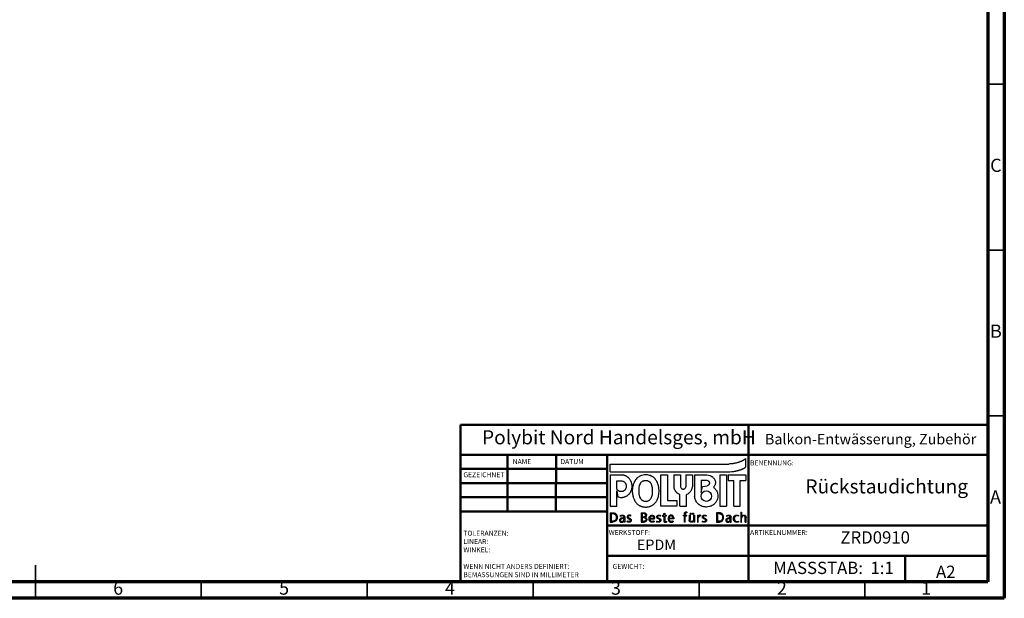
# Model space of a CAD drawing. Units: millimetres. Extents: x -7 to 589, y -8 to 415.
# Drawn here: x 292 to 589, y 5 to 179 of the extents above; entities that cross this region are included whole.
import ezdxf

# ---------------------------------------------------------------- set-up
doc = ezdxf.new("R2010")
doc.units = ezdxf.units.MM
doc.layers.add('FORMAT', color=7, linetype='Continuous')
doc.styles.add('SLDTEXTSTYLE0', font='TXT', dxfattribs={"width": 0.75})
doc.styles.add('SLDTEXTSTYLE1', font='TXT', dxfattribs={"width": 0.663})

# ---------------------------------------------------------------- blocks, each defined once
blk = doc.blocks.new('SW_NOTE_0')
at = {"color": 0, "linetype": 'Continuous', "lineweight": 0, "char_height": 1.5, "attachment_point": 1, "style": 'SLDTEXTSTYLE0'}
for s, insert in [('TOLERANZEN:', (0, -3.07)), ('LINEAR:', (0, -5.57)), ('WINKEL:', (0, -8.07)), ('WENN NICHT ANDERS DEFINIERT:', (0, -13.07)), ('BEMASSUNGEN SIND IN MILLIMETER', (0, -15.57))]:
    blk.add_mtext(s, dxfattribs=dict(at, insert=insert))

msp = doc.modelspace()

# ---------------------------------------------------------------- linework, layer by layer
at = {"color": 7, "linetype": 'Continuous', "lineweight": 70}
for p, q in [((589, 415), (589, 5)), ((584, 410), (584, 10)), ((584, 10), (10, 10)), ((589, 5), (5, 5))]:
    msp.add_line(p, q, dxfattribs=at)
at = {"color": 7, "linetype": 'Continuous', "lineweight": 35}
for p, q in [((584, 160), (589, 160)), ((584, 110), (589, 110)), ((584, 60), (589, 60)), ((297, 4.999), (297, 15.001)), ((297, 10), (297, 5)), ((347, 10), (347, 5)), ((397, 10), (397, 5)), ((447, 10), (447, 5)), ((497, 10), (497, 5)), ((547, 10), (547, 5))]:
    msp.add_line(p, q, dxfattribs=at)
at = {"color": 7, "linetype": 'Continuous', "lineweight": 50}
for p, q in [((425.154, 57.341), (584, 57.341)), ((425.154, 57.341), (425.154, 10)), ((511.933, 57.341), (511.933, 9.939)), ((583.996, 48.25), (425.154, 48.25)), ((439.294, 48.246), (439.294, 31.185)), ((453.904, 48.25), (453.9, 31.191)), ((469.36, 9.989), (469.37, 48.25)), ((469.369, 44), (425.154, 44)), ((469.368, 39.75), (425.154, 39.75)), ((469.367, 35.489), (425.154, 35.5)), ((469.366, 31.197), (425.154, 31.18)), ((469.365, 26.989), (583.99, 26.989)), ((469.362, 17.777), (583.987, 17.777)), ((559.084, 10), (559.084, 17.777))]:
    msp.add_line(p, q, dxfattribs=at)
at = {"layer": 'FORMAT'}
for p, q in [((470.225, 43.12), (470.225, 45.494)), ((470.225, 45.494), (505.954, 45.494)), ((511.022, 47.132), (511.022, 44.538)), ((470.225, 43.12), (505.814, 43.12)), ((470.225, 42.197), (470.225, 32.764)), ((470.225, 42.197), (473.633, 42.197)), ((485.516, 42.197), (487.478, 42.197)), ((485.516, 32.764), (485.516, 42.197)), ((487.478, 42.197), (487.478, 34.492)), ((489.459, 42.197), (491.42, 42.197)), ((489.459, 42.197), (489.459, 38.72)), ((491.42, 42.197), (491.42, 38.629)), ((493.032, 42.197), (494.997, 42.197)), ((493.032, 42.197), (493.032, 38.629)), ((494.997, 42.197), (494.997, 38.629)), ((495.685, 42.197), (499.403, 42.197)), ((495.685, 42.197), (495.685, 35.79)), ((503.315, 42.197), (505.274, 42.197)), ((503.315, 42.197), (503.315, 32.764)), ((505.274, 42.197), (505.274, 32.764)), ((505.814, 42.197), (511.07, 42.197)), ((505.814, 42.197), (505.814, 40.578)), ((511.07, 42.197), (511.07, 40.578)), ((472.185, 38.092), (472.185, 40.421)), ((472.185, 40.421), (473.524, 40.421)), ((497.646, 40.603), (499.372, 40.603)), ((497.646, 40.603), (497.646, 36.896)), ((497.646, 36.896), (498.015, 38.72)), ((498.015, 38.72), (499.481, 38.924)), ((505.814, 40.578), (507.449, 40.578)), ((507.449, 32.76), (507.449, 40.578)), ((509.408, 40.578), (511.07, 40.578)), ((509.408, 32.76), (509.408, 40.578)), ((472.185, 32.764), (472.185, 37.379)), ((472.185, 37.379), (472.555, 35.601)), ((491.235, 32.764), (491.235, 36.248)), ((493.219, 32.764), (493.219, 36.248)), ((470.225, 32.764), (472.185, 32.764)), ((490.358, 32.764), (485.516, 32.764)), ((487.478, 34.492), (490.358, 34.492)), ((490.358, 34.492), (490.358, 32.764)), ((491.235, 32.764), (493.219, 32.764)), ((503.315, 32.764), (505.274, 32.764)), ((507.449, 32.76), (509.408, 32.76)), ((470.248, 30.803), (471.123, 30.803)), ((470.248, 30.803), (470.248, 27.983)), ((470.547, 30.549), (471.123, 30.549)), ((470.547, 30.549), (470.547, 28.246)), ((473.279, 29.951), (473.279, 29.694)), ((476.483, 29.763), (476.483, 30.006)), ((479.612, 30.781), (479.612, 28.013)), ((479.612, 30.781), (480.432, 30.781)), ((480.432, 30.549), (479.885, 30.549)), ((479.885, 30.549), (479.885, 29.552)), ((485.4, 29.995), (485.4, 29.757)), ((486.003, 30.044), (486.393, 30.044)), ((486.003, 30.044), (486.003, 29.814)), ((486.003, 29.814), (486.393, 29.814)), ((486.393, 30.53), (486.671, 30.637)), ((486.393, 30.044), (486.393, 30.53)), ((486.393, 29.814), (486.393, 28.386)), ((486.671, 30.637), (486.671, 30.044)), ((486.671, 30.044), (487.129, 30.044)), ((487.129, 29.814), (486.671, 29.814)), ((486.671, 29.814), (486.671, 28.414)), ((487.129, 30.044), (487.129, 29.814)), ((492.181, 29.835), (492.181, 30.019)), ((492.181, 30.019), (492.596, 30.019)), ((492.596, 29.835), (492.181, 29.835)), ((492.596, 30.019), (492.596, 30.387)), ((492.596, 27.991), (492.596, 29.835)), ((492.848, 30.019), (492.848, 30.414)), ((493.31, 30.019), (492.848, 30.019)), ((492.848, 27.991), (492.848, 29.835)), ((492.848, 29.835), (493.31, 29.835)), ((493.31, 29.835), (493.31, 30.019)), ((493.356, 31.008), (493.356, 30.781)), ((494.022, 30.044), (494.301, 30.044)), ((494.022, 30.044), (494.022, 28.651)), ((494.301, 30.044), (494.301, 28.732)), ((494.326, 30.713), (494.647, 30.713)), ((494.326, 30.713), (494.326, 30.365)), ((494.326, 30.365), (494.647, 30.365)), ((494.647, 30.713), (494.647, 30.365)), ((495.019, 30.713), (495.341, 30.713)), ((495.019, 30.713), (495.019, 30.365)), ((495.019, 30.365), (495.341, 30.365)), ((495.341, 30.713), (495.341, 30.365)), ((495.363, 30.044), (495.64, 30.044)), ((495.363, 30.044), (495.363, 28.796)), ((495.64, 30.044), (495.64, 27.991)), ((496.515, 30.042), (496.515, 27.992)), ((496.515, 30.042), (496.769, 30.042)), ((496.769, 30.042), (496.769, 29.661)), ((497.483, 30.066), (497.483, 29.814)), ((499.17, 29.995), (499.17, 29.752)), ((502.279, 30.803), (502.279, 27.995)), ((503.062, 30.803), (502.279, 30.803)), ((503.112, 30.549), (502.562, 30.549)), ((502.562, 30.549), (502.562, 28.217)), ((505.312, 29.951), (505.312, 29.694)), ((508.87, 29.995), (508.87, 29.752)), ((509.572, 30.988), (509.843, 30.988)), ((509.572, 30.988), (509.572, 28.013)), ((509.843, 30.988), (509.843, 29.694)), ((470.248, 27.983), (470.941, 27.983)), ((470.547, 28.246), (470.922, 28.246)), ((474.352, 29.237), (474.007, 29.237)), ((474.352, 29.03), (474.007, 29.03)), ((474.352, 29.237), (474.352, 29.488)), ((474.352, 29.03), (474.352, 28.784)), ((474.352, 28.702), (474.352, 28.784)), ((474.371, 27.983), (474.371, 28.313)), ((474.596, 27.983), (474.371, 27.983)), ((474.596, 29.552), (474.596, 27.983)), ((475.319, 28.041), (475.319, 28.297)), ((479.612, 28.013), (480.32, 28.013)), ((479.885, 29.552), (480.367, 29.552)), ((480.367, 29.327), (479.889, 29.327)), ((479.889, 29.327), (479.889, 28.243)), ((479.889, 28.243), (480.379, 28.243)), ((482.245, 28.949), (483.629, 28.949)), ((482.245, 28.949), (482.245, 28.881)), ((482.255, 29.144), (482.255, 29.258)), ((482.255, 29.144), (483.369, 29.144)), ((483.369, 29.144), (483.369, 29.258)), ((483.482, 28.313), (483.482, 28.055)), ((483.629, 29.163), (483.629, 29.207)), ((483.629, 28.949), (483.629, 29.163)), ((484.226, 28.297), (484.226, 28.035)), ((487.165, 28.243), (487.165, 27.983)), ((487.978, 29.297), (487.978, 29.144)), ((487.978, 29.144), (489.1, 29.144)), ((489.367, 28.959), (487.978, 28.959)), ((487.978, 28.959), (487.978, 28.796)), ((489.1, 29.144), (489.1, 29.297)), ((489.228, 28.313), (489.228, 28.062)), ((489.367, 29.258), (489.367, 28.959)), ((492.848, 27.991), (492.596, 27.991)), ((495.398, 27.991), (495.398, 28.365)), ((495.64, 27.991), (495.398, 27.991)), ((496.515, 27.992), (496.784, 27.992)), ((496.784, 27.992), (496.784, 29.246)), ((497.991, 28.289), (497.991, 28.035)), ((502.279, 27.995), (502.964, 27.995)), ((502.562, 28.217), (502.913, 28.217)), ((506.388, 29.237), (506.07, 29.237)), ((506.07, 29.03), (506.388, 29.03)), ((506.388, 29.488), (506.388, 29.237)), ((506.388, 29.03), (506.388, 28.732)), ((506.414, 27.995), (506.414, 28.289)), ((506.414, 27.995), (506.644, 27.995)), ((506.644, 27.995), (506.644, 29.438)), ((508.856, 28.266), (508.856, 28.013)), ((509.572, 28.013), (509.843, 28.013)), ((509.843, 28.013), (509.843, 29.163)), ((510.94, 28.013), (510.94, 29.327)), ((510.94, 28.013), (511.177, 28.013)), ((511.177, 28.013), (511.177, 29.366))]:
    msp.add_line(p, q, dxfattribs=at)
msp.add_circle((499.211, 35.82), 1.583, dxfattribs=at)
for points, knots in [([(505.814, 43.12), (506.161, 43.124), (506.653, 43.184), (507.293, 43.231), (507.714, 43.314), (508.066, 43.367), (508.365, 43.444), (508.601, 43.491), (508.811, 43.547), (508.978, 43.594), (509.149, 43.642), (509.315, 43.709), (509.501, 43.755), (509.656, 43.817), (509.803, 43.878), (509.927, 43.932), (510.065, 43.996), (510.217, 44.069), (510.381, 44.139), (510.522, 44.221), (510.642, 44.282), (510.738, 44.347), (510.823, 44.397), (510.915, 44.461), (510.985, 44.501), (511.022, 44.538)], [0, 0, 0, 0, 0.1898198, 0.2722359, 0.3511902, 0.4249146, 0.4674111, 0.5205862, 0.5563489, 0.5869626, 0.6156693, 0.6535117, 0.6852552, 0.72036, 0.7447964, 0.772535, 0.7947211, 0.828387, 0.8647956, 0.8923946, 0.9176629, 0.9387336, 0.9558531, 0.9719459, 1, 1, 1, 1]), ([(511.022, 47.132), (510.952, 47.056), (510.835, 46.958), (510.695, 46.845), (510.599, 46.778), (510.467, 46.68), (510.298, 46.573), (510.098, 46.461), (509.915, 46.365), (509.727, 46.283), (509.564, 46.218), (509.417, 46.149), (509.248, 46.087), (509.046, 46.026), (508.802, 45.936), (508.532, 45.874), (508.226, 45.784), (507.892, 45.721), (507.569, 45.66), (507.292, 45.616), (507.05, 45.589), (506.803, 45.55), (506.426, 45.53), (506.145, 45.493), (505.954, 45.494)], [0, 0, 0, 0, 0.0567525, 0.0844501, 0.0991602, 0.1211795, 0.1752077, 0.2094237, 0.2477892, 0.2892404, 0.322445, 0.3450291, 0.3787106, 0.4217961, 0.4611799, 0.522497, 0.5745143, 0.637158, 0.7094641, 0.7561586, 0.7920395, 0.8438664, 0.8943769, 1, 1, 1, 1]), ([(472.555, 35.601), (472.793, 35.527), (473.118, 35.411), (473.542, 35.405), (473.804, 35.423), (474.073, 35.443), (474.367, 35.522), (474.647, 35.592), (474.934, 35.719), (475.182, 35.851), (475.409, 35.986), (475.644, 36.183), (475.843, 36.35), (476.022, 36.553), (476.159, 36.71), (476.298, 36.911), (476.438, 37.16), (476.587, 37.487), (476.73, 37.914), (476.816, 38.376), (476.834, 38.775), (476.811, 39.123), (476.781, 39.446), (476.693, 39.738), (476.64, 40.004), (476.533, 40.202), (476.469, 40.397), (476.335, 40.606), (476.185, 40.864), (475.951, 41.135), (475.746, 41.357), (475.542, 41.514), (475.376, 41.644), (475.197, 41.74), (475.019, 41.858), (474.854, 41.929), (474.699, 41.982), (474.573, 42.033), (474.45, 42.067), (474.333, 42.104), (474.21, 42.12), (473.976, 42.168), (473.78, 42.184), (473.633, 42.197)], [0, 0, 0, 0, 0.0661457, 0.0881699, 0.1108402, 0.1352314, 0.1585831, 0.1906574, 0.2106912, 0.2407297, 0.2645132, 0.2798105, 0.3211103, 0.3322178, 0.3507964, 0.3759036, 0.396157, 0.4255899, 0.4701355, 0.5139731, 0.5485586, 0.5743994, 0.6056565, 0.6332293, 0.6542974, 0.676498, 0.6916817, 0.7079161, 0.741315, 0.7699334, 0.8015212, 0.8203437, 0.8374863, 0.8567335, 0.8733904, 0.8933573, 0.9037176, 0.9163577, 0.9289059, 0.9372636, 0.9484508, 0.9613495, 1, 1, 1, 1]), ([(482.335, 41.989), (482.417, 41.956), (482.603, 41.879), (482.861, 41.742), (483.13, 41.572), (483.371, 41.394), (483.559, 41.222), (483.706, 41.076), (483.855, 40.901), (484.063, 40.632), (484.355, 40.177), (484.594, 39.617), (484.826, 38.846), (484.915, 38.179), (484.974, 37.421), (484.929, 36.742), (484.865, 36.104), (484.73, 35.594), (484.635, 35.252), (484.494, 34.907), (484.346, 34.587), (484.157, 34.261), (483.874, 33.839), (483.516, 33.48), (483.151, 33.194), (482.885, 33.012), (482.613, 32.876), (482.338, 32.756), (481.972, 32.648), (481.647, 32.577), (481.268, 32.529), (480.94, 32.518), (480.51, 32.555), (480.145, 32.589), (479.814, 32.669), (479.571, 32.743), (479.334, 32.838), (479.137, 32.935), (478.915, 33.042), (478.687, 33.205), (478.422, 33.419), (478.14, 33.702), (477.866, 34.01), (477.579, 34.476), (477.346, 34.962), (477.162, 35.455), (477.078, 35.819), (477.007, 36.124), (476.963, 36.484), (476.921, 36.899), (476.877, 37.407), (476.943, 38.138), (477.069, 39.019), (477.418, 40.057), (478.031, 41.017), (478.878, 41.731), (479.772, 42.104), (480.428, 42.211), (481.003, 42.257), (481.518, 42.202), (481.997, 42.12), (482.263, 42.018), (482.335, 41.989)], [0, 0, 0, 0, 0.0093874, 0.0213825, 0.0308071, 0.0431062, 0.0530528, 0.0576998, 0.0651277, 0.0773413, 0.0937195, 0.1222106, 0.1414975, 0.1787916, 0.1931649, 0.2220079, 0.2507125, 0.260849, 0.2777745, 0.2883137, 0.3002015, 0.3151042, 0.3281932, 0.3539047, 0.368371, 0.377266, 0.3880193, 0.4004868, 0.4089585, 0.4284296, 0.4355607, 0.4494127, 0.4631276, 0.4812656, 0.4880784, 0.499126, 0.508218, 0.5150605, 0.5223305, 0.5343239, 0.5446563, 0.5583464, 0.5765552, 0.5882347, 0.6160982, 0.6335449, 0.6437933, 0.6556132, 0.6667518, 0.6820678, 0.6998555, 0.7206552, 0.7595584, 0.7939379, 0.835783, 0.8786549, 0.9089308, 0.9372191, 0.9487492, 0.9699039, 0.9918464, 1, 1, 1, 1]), ([(499.403, 42.197), (499.698, 42.183), (500.102, 42.095), (500.561, 41.911), (500.805, 41.762), (501.065, 41.616), (501.307, 41.372), (501.633, 41.008), (501.861, 40.501), (501.985, 39.944), (501.909, 39.47), (501.79, 39.069), (501.6, 38.729), (501.437, 38.556), (501.37, 38.471)], [0, 0, 0, 0, 0.1653067, 0.2308373, 0.2766471, 0.3260842, 0.3978822, 0.4678488, 0.5997726, 0.7052998, 0.7833945, 0.8667367, 0.9394757, 1, 1, 1, 1]), ([(473.524, 40.421), (473.698, 40.423), (473.931, 40.376), (474.191, 40.268), (474.335, 40.191), (474.483, 40.083), (474.623, 39.963), (474.736, 39.826), (474.834, 39.675), (474.922, 39.49), (474.981, 39.307), (475.039, 39.087), (475.073, 38.843), (475.055, 38.572), (475.005, 38.355), (474.955, 38.168), (474.872, 38), (474.77, 37.818), (474.632, 37.637), (474.459, 37.482), (474.288, 37.372), (474.127, 37.289), (473.941, 37.215), (473.745, 37.191), (473.513, 37.155), (473.235, 37.199), (472.94, 37.273), (472.712, 37.44), (472.525, 37.574), (472.354, 37.798), (472.22, 37.956), (472.185, 38.092)], [0, 0, 0, 0, 0.077381, 0.1047061, 0.1261687, 0.1500934, 0.1864319, 0.208836, 0.2290113, 0.2671529, 0.3000429, 0.3147473, 0.3692737, 0.4091795, 0.4357101, 0.4689819, 0.4954816, 0.5193667, 0.5622391, 0.5964377, 0.6229599, 0.6529585, 0.6775449, 0.7120892, 0.7408908, 0.7822195, 0.8370271, 0.8745268, 0.9078602, 0.9393033, 1, 1, 1, 1]), ([(478.892, 38.533), (478.931, 38.775), (479.056, 39.217), (479.356, 39.781), (479.755, 40.173), (480.173, 40.372), (480.548, 40.452), (480.893, 40.471), (481.225, 40.461), (481.567, 40.389), (481.867, 40.282), (482.089, 40.12), (482.272, 39.987), (482.428, 39.83), (482.568, 39.59), (482.724, 39.306), (482.833, 38.973), (482.921, 38.555), (482.965, 38.145), (482.994, 37.717), (483.017, 37.417), (482.99, 37.075), (482.981, 36.612), (482.893, 36.064), (482.719, 35.462), (482.461, 35), (482.144, 34.665), (481.814, 34.47), (481.51, 34.341), (481.196, 34.298), (480.918, 34.274), (480.624, 34.304), (480.325, 34.342), (480.096, 34.449), (479.899, 34.559), (479.715, 34.678), (479.54, 34.864), (479.282, 35.166), (479.103, 35.563), (478.98, 35.946), (478.928, 36.178), (478.862, 36.499), (478.845, 36.921), (478.81, 37.474), (478.834, 38.004), (478.864, 38.365), (478.892, 38.533)], [0, 0, 0, 0, 0.0435016, 0.0806288, 0.1119792, 0.1408863, 0.1614396, 0.1795779, 0.2019589, 0.2201226, 0.2413446, 0.2577191, 0.2684969, 0.2816523, 0.2963821, 0.3176313, 0.3390158, 0.3581904, 0.3931633, 0.4120198, 0.4342745, 0.446363, 0.4726603, 0.5163022, 0.5443543, 0.5834031, 0.6088269, 0.6250367, 0.6511339, 0.6666346, 0.6810101, 0.7003726, 0.7190687, 0.7339006, 0.7447111, 0.7592701, 0.7723527, 0.789858, 0.8295144, 0.8481181, 0.8612223, 0.8716846, 0.9060427, 0.9358699, 0.9697994, 1, 1, 1, 1]), ([(491.235, 36.248), (491.026, 36.339), (490.776, 36.49), (490.423, 36.733), (490.233, 36.916), (490.075, 37.103), (489.97, 37.231), (489.81, 37.475), (489.646, 37.785), (489.541, 38.135), (489.482, 38.42), (489.459, 38.607), (489.459, 38.72)], [0, 0, 0, 0, 0.2117145, 0.2723438, 0.3998914, 0.4559795, 0.500802, 0.5539027, 0.7285059, 0.825194, 0.8943376, 1, 1, 1, 1]), ([(491.42, 38.629), (491.434, 38.49), (491.509, 38.326), (491.657, 38.166), (491.752, 38.09), (491.869, 38.028), (491.98, 37.981), (492.102, 37.943), (492.235, 37.923), (492.395, 37.945), (492.552, 38.012), (492.7, 38.093), (492.813, 38.183), (492.893, 38.272), (492.998, 38.399), (493.033, 38.534), (493.032, 38.629)], [0, 0, 0, 0, 0.1797349, 0.2241865, 0.2823803, 0.3369702, 0.3951337, 0.4375603, 0.5026648, 0.5684878, 0.6438355, 0.7223087, 0.7868103, 0.8294765, 0.8768503, 1, 1, 1, 1]), ([(493.219, 36.248), (493.388, 36.33), (493.615, 36.445), (493.968, 36.691), (494.275, 36.957), (494.6, 37.39), (494.852, 37.839), (494.963, 38.278), (494.997, 38.527), (494.997, 38.629)], [0, 0, 0, 0, 0.1810019, 0.2426985, 0.4126074, 0.5674677, 0.7604237, 0.9018563, 1, 1, 1, 1]), ([(499.372, 40.603), (499.576, 40.564), (499.861, 40.417), (500.04, 40.097), (500.114, 39.903), (500.14, 39.699), (500.116, 39.498), (500.001, 39.312), (499.834, 39.076), (499.635, 38.946), (499.481, 38.924)], [0, 0, 0, 0, 0.2700643, 0.3707818, 0.462489, 0.5321183, 0.6319249, 0.7121072, 0.8065175, 1, 1, 1, 1]), ([(501.37, 38.471), (501.4, 38.442), (501.462, 38.406), (501.556, 38.313), (501.701, 38.196), (501.912, 37.973), (502.187, 37.63), (502.448, 37.157), (502.645, 36.561), (502.755, 35.83), (502.651, 35.095), (502.413, 34.514), (502.215, 34.126), (501.991, 33.826), (501.758, 33.55), (501.457, 33.312), (501.121, 33.039), (500.675, 32.824), (500.037, 32.603), (499.419, 32.49), (498.841, 32.548), (498.418, 32.603), (498.017, 32.695), (497.693, 32.853), (497.419, 32.977), (497.164, 33.146), (496.915, 33.313), (496.708, 33.52), (496.46, 33.758), (496.172, 34.151), (495.904, 34.641), (495.752, 35.223), (495.685, 35.589), (495.685, 35.79)], [0, 0, 0, 0, 0.0090366, 0.0155811, 0.028828, 0.0497553, 0.0826522, 0.1246722, 0.1671618, 0.2194923, 0.2850447, 0.3265267, 0.3565029, 0.3800981, 0.4083007, 0.4351003, 0.4638747, 0.5028926, 0.5423767, 0.6118418, 0.6376026, 0.6692057, 0.7053109, 0.7267472, 0.7479199, 0.7711545, 0.7933651, 0.813459, 0.8349767, 0.8684007, 0.9197885, 0.9556971, 1, 1, 1, 1]), ([(471.123, 30.549), (471.264, 30.531), (471.47, 30.459), (471.728, 30.318), (471.875, 30.16), (471.986, 29.972), (472.05, 29.737), (472.083, 29.37), (472.041, 28.939), (471.822, 28.567), (471.572, 28.395), (471.288, 28.271), (471.066, 28.252), (470.922, 28.246)], [0, 0, 0, 0, 0.1212098, 0.1866949, 0.2497837, 0.3034719, 0.3725243, 0.4567288, 0.6189408, 0.7353603, 0.8136978, 0.8751314, 1, 1, 1, 1]), ([(471.123, 30.803), (471.279, 30.79), (471.509, 30.722), (471.855, 30.582), (472.075, 30.359), (472.25, 30.06), (472.323, 29.742), (472.351, 29.35), (472.326, 28.92), (472.134, 28.538), (471.84, 28.25), (471.442, 28.07), (471.121, 27.988), (470.941, 27.983)], [0, 0, 0, 0, 0.1081837, 0.1669355, 0.2576139, 0.3191277, 0.4066737, 0.4813139, 0.5927536, 0.7013819, 0.7698089, 0.8757806, 1, 1, 1, 1]), ([(473.279, 29.951), (473.365, 29.995), (473.51, 30.028), (473.718, 30.081), (473.913, 30.093), (474.13, 30.076), (474.334, 30.008), (474.443, 29.881), (474.525, 29.777), (474.583, 29.671), (474.596, 29.588), (474.596, 29.552)], [0, 0, 0, 0, 0.1784714, 0.2768488, 0.398108, 0.5401204, 0.6841094, 0.7809477, 0.8443477, 0.9334856, 1, 1, 1, 1]), ([(474.352, 29.488), (474.344, 29.578), (474.294, 29.723), (474.105, 29.858), (473.901, 29.9), (473.689, 29.864), (473.534, 29.82), (473.396, 29.763), (473.324, 29.719), (473.279, 29.694)], [0, 0, 0, 0, 0.2082355, 0.3218454, 0.5147178, 0.6628634, 0.8069149, 0.8819829, 1, 1, 1, 1]), ([(476.483, 30.006), (476.375, 30.05), (476.209, 30.068), (475.975, 30.102), (475.796, 30.071), (475.613, 30.015), (475.486, 29.918), (475.396, 29.814), (475.343, 29.69), (475.324, 29.537), (475.347, 29.39), (475.385, 29.291), (475.448, 29.224), (475.512, 29.152), (475.624, 29.077), (475.79, 28.995), (475.979, 28.914), (476.145, 28.807), (476.273, 28.696), (476.336, 28.524), (476.27, 28.347), (476.157, 28.229), (476.011, 28.169), (475.839, 28.133), (475.597, 28.188), (475.421, 28.24), (475.319, 28.297)], [0, 0, 0, 0, 0.0829338, 0.1199472, 0.1688782, 0.2123901, 0.2562867, 0.281913, 0.310387, 0.352202, 0.3910827, 0.4170038, 0.4263126, 0.4567721, 0.4862705, 0.5226307, 0.5894234, 0.6336751, 0.6651315, 0.7099356, 0.7545205, 0.7939454, 0.8240884, 0.8668335, 0.9176908, 1, 1, 1, 1]), ([(476.483, 29.763), (476.348, 29.838), (476.119, 29.876), (475.804, 29.866), (475.618, 29.733), (475.54, 29.521), (475.675, 29.34), (475.852, 29.234), (476.043, 29.167), (476.215, 29.079), (476.384, 28.975), (476.507, 28.843), (476.579, 28.686), (476.592, 28.515), (476.58, 28.299), (476.433, 28.157), (476.303, 28.028), (476.109, 27.971), (475.82, 27.92), (475.54, 27.974), (475.359, 28.024), (475.319, 28.041)], [0, 0, 0, 0, 0.1069602, 0.1658185, 0.2181001, 0.2614753, 0.3102566, 0.3624144, 0.4091885, 0.4535394, 0.4998054, 0.5504018, 0.5791777, 0.6213562, 0.6723647, 0.725272, 0.760761, 0.8014894, 0.8658781, 0.9693371, 1, 1, 1, 1]), ([(480.432, 30.549), (480.477, 30.549), (480.566, 30.516), (480.684, 30.472), (480.778, 30.394), (480.84, 30.314), (480.88, 30.209), (480.925, 30.061), (480.857, 29.88), (480.764, 29.715), (480.627, 29.638), (480.495, 29.591), (480.412, 29.552), (480.367, 29.552)], [0, 0, 0, 0, 0.0908018, 0.1732814, 0.2476394, 0.324835, 0.3672676, 0.4654249, 0.6177186, 0.7241311, 0.8290536, 0.912917, 1, 1, 1, 1]), ([(480.432, 30.781), (480.578, 30.768), (480.774, 30.719), (480.974, 30.583), (481.068, 30.483), (481.123, 30.364), (481.161, 30.231), (481.196, 30.03), (481.128, 29.828), (481.044, 29.665), (480.947, 29.584), (480.827, 29.498), (480.713, 29.46), (480.644, 29.449)], [0, 0, 0, 0, 0.2169453, 0.2893254, 0.3537779, 0.4167364, 0.4806699, 0.558554, 0.7133898, 0.7825684, 0.8265207, 0.8975602, 1, 1, 1, 1]), ([(483.482, 28.055), (483.354, 28.018), (483.177, 27.942), (482.909, 27.933), (482.702, 27.951), (482.456, 28.02), (482.224, 28.157), (482.087, 28.373), (482.012, 28.573), (481.963, 28.778), (481.97, 28.994), (481.961, 29.186), (481.994, 29.327), (482.031, 29.442), (482.068, 29.57), (482.179, 29.758), (482.324, 29.943), (482.578, 30.061), (482.854, 30.109), (483.153, 30.042), (483.361, 29.894), (483.491, 29.751), (483.564, 29.574), (483.617, 29.394), (483.629, 29.263), (483.629, 29.207)], [0, 0, 0, 0, 0.0796484, 0.1101924, 0.1574466, 0.2021179, 0.2603341, 0.3110759, 0.3497942, 0.3860801, 0.4346771, 0.4769672, 0.4985035, 0.519721, 0.5483044, 0.5766077, 0.6482358, 0.6817377, 0.7398953, 0.8107918, 0.8553553, 0.8892524, 0.9232673, 0.9669406, 1, 1, 1, 1]), ([(482.255, 29.258), (482.276, 29.397), (482.356, 29.587), (482.53, 29.768), (482.68, 29.851), (482.839, 29.903), (483.002, 29.87), (483.119, 29.792), (483.217, 29.704), (483.286, 29.602), (483.331, 29.502), (483.349, 29.422), (483.365, 29.343), (483.369, 29.294), (483.369, 29.258)], [0, 0, 0, 0, 0.2297711, 0.3282949, 0.4046865, 0.5108713, 0.5933149, 0.6679512, 0.7392179, 0.8082231, 0.8688372, 0.9184281, 0.9421668, 1, 1, 1, 1]), ([(484.226, 28.297), (484.309, 28.263), (484.423, 28.204), (484.608, 28.162), (484.782, 28.129), (484.971, 28.184), (485.117, 28.262), (485.217, 28.377), (485.261, 28.536), (485.188, 28.724), (485.011, 28.865), (484.766, 28.961), (484.539, 29.085), (484.303, 29.248), (484.221, 29.516), (484.291, 29.794), (484.442, 29.966), (484.667, 30.072), (484.923, 30.103), (485.187, 30.063), (485.346, 30.023), (485.4, 29.995)], [0, 0, 0, 0, 0.0644113, 0.0903627, 0.1365094, 0.1887298, 0.2274521, 0.2532192, 0.2961556, 0.3381012, 0.3893756, 0.4536861, 0.5258404, 0.5754726, 0.6545949, 0.7066548, 0.776456, 0.8092107, 0.8832702, 0.9564223, 1, 1, 1, 1]), ([(485.4, 29.757), (485.32, 29.813), (485.161, 29.846), (484.926, 29.894), (484.736, 29.851), (484.6, 29.775), (484.518, 29.669), (484.476, 29.522), (484.556, 29.369), (484.67, 29.288), (484.787, 29.238), (484.891, 29.181), (485.021, 29.134), (485.194, 29.042), (485.387, 28.9), (485.489, 28.695), (485.529, 28.505), (485.477, 28.308), (485.36, 28.119), (485.18, 28.019), (484.995, 27.944), (484.778, 27.934), (484.579, 27.956), (484.391, 27.976), (484.287, 28.012), (484.226, 28.035)], [0, 0, 0, 0, 0.0675163, 0.1151897, 0.1680679, 0.2020846, 0.2230007, 0.2626494, 0.3023849, 0.3360271, 0.3607448, 0.3928502, 0.4197908, 0.4590184, 0.5322487, 0.5843446, 0.6186341, 0.6677182, 0.7250194, 0.7708371, 0.8110645, 0.8661494, 0.9225116, 0.9532546, 1, 1, 1, 1]), ([(489.367, 29.258), (489.345, 29.439), (489.273, 29.705), (489.049, 29.949), (488.897, 30.028), (488.743, 30.081), (488.555, 30.096), (488.326, 30.073), (488.138, 29.977), (487.998, 29.849), (487.847, 29.693), (487.733, 29.403), (487.664, 29.07), (487.721, 28.731), (487.791, 28.463), (487.912, 28.234), (488.066, 28.104), (488.233, 28.004), (488.431, 27.947), (488.663, 27.937), (488.863, 27.965), (489.048, 28.011), (489.167, 28.037), (489.228, 28.079)], [0, 0, 0, 0, 0.109253, 0.1566596, 0.1926543, 0.209795, 0.2527731, 0.3039801, 0.3441855, 0.3755174, 0.4163577, 0.4718843, 0.5577294, 0.6146679, 0.6740853, 0.7224711, 0.7652422, 0.7923398, 0.8372728, 0.8861487, 0.9295645, 0.9564036, 1, 1, 1, 1]), ([(489.1, 29.297), (489.1, 29.361), (489.042, 29.533), (488.974, 29.732), (488.779, 29.83), (488.574, 29.905), (488.308, 29.821), (488.128, 29.649), (488.032, 29.469), (487.978, 29.35), (487.978, 29.297)], [0, 0, 0, 0, 0.1258049, 0.2864163, 0.3386185, 0.492167, 0.6489255, 0.7857128, 0.9088103, 1, 1, 1, 1]), ([(492.596, 30.387), (492.596, 30.459), (492.612, 30.58), (492.658, 30.74), (492.717, 30.857), (492.801, 30.946), (492.884, 31.004), (492.993, 31.048), (493.15, 31.072), (493.283, 31.039), (493.356, 31.008)], [0, 0, 0, 0, 0.1823972, 0.3030139, 0.4169297, 0.5056894, 0.6077252, 0.6672838, 0.7992603, 1, 1, 1, 1]), ([(493.356, 30.781), (493.294, 30.815), (493.179, 30.861), (493.028, 30.81), (492.944, 30.742), (492.858, 30.616), (492.848, 30.498), (492.848, 30.414)], [0, 0, 0, 0, 0.2770073, 0.4291019, 0.5804609, 0.6803515, 1, 1, 1, 1]), ([(497.483, 30.066), (497.362, 30.109), (497.171, 30.091), (496.967, 29.953), (496.871, 29.806), (496.803, 29.708), (496.769, 29.661)], [0, 0, 0, 0, 0.4205749, 0.6002921, 0.8062085, 1, 1, 1, 1]), ([(497.483, 29.814), (497.422, 29.853), (497.297, 29.874), (497.138, 29.815), (497.02, 29.733), (496.935, 29.621), (496.88, 29.512), (496.835, 29.388), (496.784, 29.303), (496.784, 29.246)], [0, 0, 0, 0, 0.2043333, 0.3441447, 0.4783673, 0.6149215, 0.7426865, 0.8269744, 1, 1, 1, 1]), ([(497.991, 28.289), (498.057, 28.258), (498.177, 28.214), (498.358, 28.16), (498.528, 28.14), (498.687, 28.168), (498.81, 28.219), (498.906, 28.281), (498.95, 28.354), (498.989, 28.435), (499.009, 28.531), (498.978, 28.655), (498.9, 28.757), (498.733, 28.877), (498.534, 28.983), (498.324, 29.059), (498.212, 29.158), (498.115, 29.227), (498.031, 29.353), (497.972, 29.513), (498.01, 29.666), (498.081, 29.821), (498.183, 29.965), (498.411, 30.069), (498.739, 30.106), (499.014, 30.069), (499.17, 29.995)], [0, 0, 0, 0, 0.0516888, 0.0906488, 0.1346697, 0.1718248, 0.2046551, 0.2291228, 0.2510534, 0.2639204, 0.2937542, 0.318433, 0.3525919, 0.3825484, 0.4642884, 0.5130028, 0.5392501, 0.5701919, 0.5964139, 0.6459421, 0.6863213, 0.7044798, 0.7680077, 0.805268, 0.8793733, 1, 1, 1, 1]), ([(499.17, 29.752), (499.032, 29.83), (498.792, 29.919), (498.505, 29.855), (498.347, 29.764), (498.273, 29.651), (498.225, 29.498), (498.325, 29.383), (498.419, 29.29), (498.518, 29.245), (498.618, 29.195), (498.72, 29.155), (498.815, 29.111), (498.913, 29.057), (499.009, 29.015), (499.065, 28.942), (499.129, 28.891), (499.182, 28.82), (499.225, 28.749), (499.248, 28.702), (499.262, 28.659), (499.271, 28.608), (499.286, 28.534), (499.274, 28.448), (499.248, 28.373), (499.205, 28.295), (499.164, 28.204), (499.089, 28.114), (498.992, 28.061), (498.89, 28.007), (498.742, 27.951), (498.43, 27.93), (498.173, 27.996), (497.991, 28.035)], [0, 0, 0, 0, 0.1140432, 0.1690191, 0.203757, 0.2400068, 0.2633209, 0.3108259, 0.3333026, 0.358504, 0.3865474, 0.4127531, 0.4360157, 0.4601008, 0.4926452, 0.507873, 0.5242146, 0.5506289, 0.5698989, 0.5828532, 0.5880179, 0.601206, 0.6197179, 0.6413019, 0.6617591, 0.675614, 0.7046826, 0.7321604, 0.7564897, 0.782229, 0.8142775, 0.8676119, 1, 1, 1, 1]), ([(502.964, 27.995), (503.039, 27.995), (503.251, 28.014), (503.559, 28.097), (503.91, 28.272), (504.136, 28.498), (504.27, 28.737), (504.364, 28.984), (504.379, 29.288), (504.382, 29.588), (504.335, 29.869), (504.261, 30.125), (504.105, 30.336), (503.957, 30.487), (503.757, 30.648), (503.513, 30.735), (503.267, 30.798), (503.134, 30.803), (503.062, 30.803)], [0, 0, 0, 0, 0.0507357, 0.1439862, 0.214605, 0.3145655, 0.3544734, 0.3998354, 0.4924528, 0.5583706, 0.60313, 0.6851165, 0.7359205, 0.7791713, 0.8285696, 0.9087426, 0.9523048, 1, 1, 1, 1]), ([(503.112, 30.549), (503.25, 30.535), (503.454, 30.5), (503.676, 30.362), (503.824, 30.274), (503.916, 30.132), (503.995, 30.004), (504.044, 29.871), (504.099, 29.688), (504.112, 29.544), (504.114, 29.438)], [0, 0, 0, 0, 0.2537347, 0.3570584, 0.4709238, 0.5574993, 0.6562596, 0.7419522, 0.8107305, 1, 1, 1, 1]), ([(505.312, 29.951), (505.434, 30.008), (505.64, 30.066), (505.94, 30.093), (506.171, 30.089), (506.354, 30.005), (506.47, 29.915), (506.55, 29.821), (506.588, 29.731), (506.636, 29.609), (506.644, 29.514), (506.644, 29.438)], [0, 0, 0, 0, 0.2319504, 0.3653649, 0.5223617, 0.6223888, 0.7071149, 0.774203, 0.8323964, 0.8754173, 1, 1, 1, 1]), ([(506.388, 29.488), (506.388, 29.538), (506.35, 29.627), (506.271, 29.779), (506.086, 29.852), (505.852, 29.892), (505.583, 29.832), (505.401, 29.749), (505.312, 29.694)], [0, 0, 0, 0, 0.1128972, 0.2159506, 0.3848322, 0.5381618, 0.7614174, 1, 1, 1, 1]), ([(508.856, 28.013), (508.76, 27.966), (508.616, 27.946), (508.405, 27.933), (508.238, 27.941), (508.051, 27.981), (507.881, 28.043), (507.712, 28.155), (507.582, 28.3), (507.487, 28.452), (507.395, 28.684), (507.333, 28.966), (507.401, 29.284), (507.469, 29.533), (507.599, 29.763), (507.786, 29.91), (507.958, 30.003), (508.143, 30.08), (508.365, 30.096), (508.623, 30.071), (508.787, 30.027), (508.87, 29.995)], [0, 0, 0, 0, 0.0726904, 0.1014086, 0.1474356, 0.1883886, 0.2346805, 0.2728858, 0.3284785, 0.3689974, 0.3971907, 0.5029141, 0.5628884, 0.6221536, 0.6828793, 0.7433782, 0.7854867, 0.8191247, 0.8826094, 0.9375931, 1, 1, 1, 1]), ([(508.87, 29.752), (508.707, 29.838), (508.391, 29.933), (508, 29.792), (507.767, 29.556), (507.672, 29.284), (507.626, 28.979), (507.671, 28.704), (507.787, 28.474), (507.92, 28.337), (508.047, 28.234), (508.21, 28.17), (508.491, 28.113), (508.716, 28.212), (508.856, 28.266)], [0, 0, 0, 0, 0.1594472, 0.2642237, 0.3365524, 0.4358808, 0.5033734, 0.5986776, 0.6678032, 0.7193149, 0.7602981, 0.8060959, 0.8676202, 1, 1, 1, 1]), ([(509.843, 29.694), (509.911, 29.821), (510.104, 30.014), (510.461, 30.111), (510.76, 30.063), (510.954, 29.935), (511.078, 29.792), (511.152, 29.606), (511.177, 29.455), (511.177, 29.366)], [0, 0, 0, 0, 0.2248082, 0.4133397, 0.5592079, 0.687113, 0.770448, 0.8532799, 1, 1, 1, 1]), ([(510.94, 29.327), (510.935, 29.44), (510.902, 29.607), (510.778, 29.744), (510.714, 29.819), (510.583, 29.87), (510.437, 29.895), (510.277, 29.855), (510.158, 29.814), (510.062, 29.737), (509.98, 29.665), (509.933, 29.578), (509.865, 29.411), (509.843, 29.314), (509.843, 29.163)], [0, 0, 0, 0, 0.1865712, 0.2488191, 0.2962708, 0.3402797, 0.4685122, 0.5255838, 0.602826, 0.6667804, 0.7206779, 0.7748986, 0.8241768, 1, 1, 1, 1]), ([(474.007, 29.237), (473.826, 29.237), (473.575, 29.193), (473.282, 29.062), (473.144, 28.915), (473.042, 28.744), (473.03, 28.507), (473.073, 28.271), (473.215, 28.096), (473.364, 27.994), (473.536, 27.939), (473.737, 27.939), (473.938, 27.957), (474.11, 28.039), (474.247, 28.158), (474.334, 28.246), (474.371, 28.313)], [0, 0, 0, 0, 0.1705644, 0.2421739, 0.3003036, 0.3601248, 0.4275249, 0.5223014, 0.5808829, 0.6365347, 0.69308, 0.7495017, 0.8275164, 0.8828535, 0.9277934, 1, 1, 1, 1]), ([(474.007, 29.03), (473.827, 29.017), (473.545, 28.972), (473.337, 28.72), (473.293, 28.532), (473.328, 28.365), (473.432, 28.246), (473.569, 28.171), (473.755, 28.135), (473.963, 28.164), (474.166, 28.265), (474.268, 28.429), (474.347, 28.57), (474.352, 28.656), (474.352, 28.702)], [0, 0, 0, 0, 0.2261329, 0.3050842, 0.376863, 0.4518784, 0.498289, 0.5627957, 0.6347175, 0.7217913, 0.8099688, 0.8954449, 0.9483859, 1, 1, 1, 1]), ([(480.644, 29.449), (480.748, 29.443), (480.887, 29.375), (481.064, 29.272), (481.158, 29.147), (481.239, 28.994), (481.256, 28.762), (481.233, 28.5), (481.078, 28.283), (480.923, 28.131), (480.724, 28.067), (480.536, 27.996), (480.392, 28.013), (480.32, 28.013)], [0, 0, 0, 0, 0.1263199, 0.1983663, 0.2565453, 0.3229521, 0.4159347, 0.5478156, 0.6470174, 0.7496573, 0.816377, 0.9107698, 1, 1, 1, 1]), ([(480.367, 29.327), (480.456, 29.327), (480.495, 29.327), (480.677, 29.268), (480.712, 29.244), (480.823, 29.159), (480.891, 29.087), (480.964, 28.973), (480.973, 28.776), (480.957, 28.539), (480.805, 28.382), (480.667, 28.297), (480.52, 28.262), (480.434, 28.243), (480.379, 28.243)], [0, 0, 0, 0, 0.1117243, 0.1315799, 0.2121362, 0.2885339, 0.3307815, 0.3790283, 0.506496, 0.6476644, 0.7537979, 0.8508103, 0.9138342, 1, 1, 1, 1]), ([(483.482, 28.313), (483.387, 28.251), (483.198, 28.189), (482.923, 28.16), (482.677, 28.185), (482.474, 28.311), (482.341, 28.477), (482.268, 28.672), (482.245, 28.806), (482.245, 28.881)], [0, 0, 0, 0, 0.2005711, 0.3496018, 0.4920724, 0.6327558, 0.7615636, 0.8656888, 1, 1, 1, 1]), ([(486.392, 28.414), (486.392, 28.371), (486.41, 28.265), (486.462, 28.135), (486.535, 28.037), (486.622, 27.987), (486.757, 27.933), (486.953, 27.929), (487.1, 27.958), (487.165, 27.983)], [0, 0, 0, 0, 0.1238211, 0.2975394, 0.3939554, 0.4619455, 0.576735, 0.8033307, 1, 1, 1, 1]), ([(486.671, 28.414), (486.671, 28.381), (486.681, 28.319), (486.734, 28.242), (486.814, 28.175), (486.975, 28.144), (487.097, 28.196), (487.165, 28.243)], [0, 0, 0, 0, 0.1476123, 0.2870876, 0.4200756, 0.6177336, 1, 1, 1, 1]), ([(489.228, 28.313), (489.118, 28.25), (488.924, 28.203), (488.657, 28.132), (488.457, 28.179), (488.294, 28.247), (488.173, 28.35), (488.086, 28.465), (488.043, 28.584), (487.997, 28.687), (487.978, 28.757), (487.978, 28.796)], [0, 0, 0, 0, 0.2307721, 0.3724541, 0.5008065, 0.6027989, 0.6969764, 0.7922124, 0.8652836, 0.9309959, 1, 1, 1, 1]), ([(495.398, 28.365), (495.332, 28.25), (495.231, 28.059), (494.962, 27.955), (494.738, 27.937), (494.5, 27.952), (494.345, 28.059), (494.208, 28.138), (494.106, 28.284), (494.041, 28.461), (494.022, 28.591), (494.022, 28.651)], [0, 0, 0, 0, 0.214885, 0.2940796, 0.4307321, 0.5596609, 0.6446826, 0.714019, 0.8003077, 0.9092683, 1, 1, 1, 1]), ([(495.363, 28.796), (495.363, 28.661), (495.31, 28.481), (495.179, 28.3), (495.075, 28.221), (494.947, 28.17), (494.787, 28.143), (494.616, 28.166), (494.473, 28.249), (494.382, 28.349), (494.308, 28.521), (494.301, 28.589), (494.301, 28.732)], [0, 0, 0, 0, 0.2194787, 0.3009819, 0.3631246, 0.4325493, 0.5260136, 0.6287415, 0.7108138, 0.791763, 0.8512114, 1, 1, 1, 1]), ([(504.114, 29.438), (504.115, 29.328), (504.11, 29.117), (504.02, 28.835), (503.864, 28.599), (503.665, 28.403), (503.389, 28.305), (503.143, 28.249), (502.981, 28.217), (502.913, 28.217)], [0, 0, 0, 0, 0.1717972, 0.3218127, 0.4521692, 0.6074868, 0.7445781, 0.8968612, 1, 1, 1, 1]), ([(506.07, 29.237), (505.809, 29.22), (505.345, 29.169), (505.097, 28.762), (505.049, 28.476), (505.13, 28.239), (505.275, 28.062), (505.478, 27.967), (505.728, 27.932), (505.998, 27.96), (506.229, 28.082), (506.359, 28.204), (506.414, 28.289)], [0, 0, 0, 0, 0.2751569, 0.3679693, 0.4350234, 0.5473453, 0.593082, 0.6502021, 0.7553745, 0.8310812, 0.9052045, 1, 1, 1, 1]), ([(506.07, 29.03), (505.995, 29.03), (505.86, 29.024), (505.682, 28.966), (505.564, 28.893), (505.459, 28.826), (505.375, 28.709), (505.319, 28.512), (505.394, 28.32), (505.519, 28.2), (505.651, 28.166), (505.824, 28.131), (506.013, 28.183), (506.185, 28.262), (506.277, 28.393), (506.363, 28.535), (506.388, 28.654), (506.388, 28.732)], [0, 0, 0, 0, 0.0897616, 0.1550021, 0.2172556, 0.2531574, 0.3002147, 0.383532, 0.4826339, 0.5241221, 0.5823026, 0.6391906, 0.730087, 0.8068115, 0.8551379, 0.9147232, 1, 1, 1, 1])]:
    msp.add_open_spline(points, degree=3, knots=knots, dxfattribs=at)

# ---------------------------------------------------------------- block references
at = {"color": 7, "linetype": 'Continuous', "lineweight": 0}
msp.add_blockref('SW_NOTE_0', (425.993, 28.446), dxfattribs=at)

# ---------------------------------------------------------------- texts
for s, insert, char_height, attachment_point, style in [('C', (586.459, 137.56), 3.969, 2, 'SLDTEXTSTYLE0'), ('B', (586.471, 87.56), 3.969, 2, 'SLDTEXTSTYLE0'), ('Polybit Nord Handelsges, mbH', (431.6, 55.675), 4.23333, 1, 'SLDTEXTSTYLE1'), ('Balkon-Entwässerung, Zubehör', (516.856, 54.599), 3.175, 1, 'SLDTEXTSTYLE0'), ('NAME', (440.852, 46.973), 1.5, 1, 'SLDTEXTSTYLE0'), ('DATUM', (455.236, 46.973), 1.5, 1, 'SLDTEXTSTYLE0'), ('BENENNUNG:', (512.384, 46.576), 1.5, 1, 'SLDTEXTSTYLE0'), ('GEZEICHNET', (425.993, 43.023), 1.5, 1, 'SLDTEXTSTYLE0'), ('Rückstaudichtung', (553.57, 40.869), 4.23333, 2, 'SLDTEXTSTYLE0'), ('A', (586.34, 37.56), 3.969, 2, 'SLDTEXTSTYLE0'), ('WERKSTOFF:', (469.794, 25.604), 1.5, 1, 'SLDTEXTSTYLE0'), ('ARTIKELNUMMER:', (512.384, 25.604), 1.5, 1, 'SLDTEXTSTYLE0'), ('ZRD0910', (539.611, 25.223), 3.7042, 1, 'SLDTEXTSTYLE0'), ('EPDM', (478.261, 22.726), 3.175, 1, 'SLDTEXTSTYLE0'), ('GEWICHT:', (470.952, 15.378), 1.4986, 1, 'SLDTEXTSTYLE0'), ('MASSSTAB:  1:1', (519.365, 16.029), 3.70417, 1, 'SLDTEXTSTYLE0'), ('A2', (568.422, 14.843), 3.7042, 1, 'SLDTEXTSTYLE0'), ('6', (321.96, 10.06), 3.969, 2, 'SLDTEXTSTYLE0'), ('5', (371.96, 10.06), 3.969, 2, 'SLDTEXTSTYLE0'), ('4', (421.96, 10.06), 3.969, 2, 'SLDTEXTSTYLE0'), ('3', (471.96, 10.06), 3.969, 2, 'SLDTEXTSTYLE0'), ('2', (521.96, 10.06), 3.969, 2, 'SLDTEXTSTYLE0'), ('1', (565.46, 10.06), 3.969, 2, 'SLDTEXTSTYLE0')]:
    msp.add_mtext(s, dxfattribs=dict(at, insert=insert, char_height=char_height, attachment_point=attachment_point, style=style))

doc.saveas('drawing.dxf')
